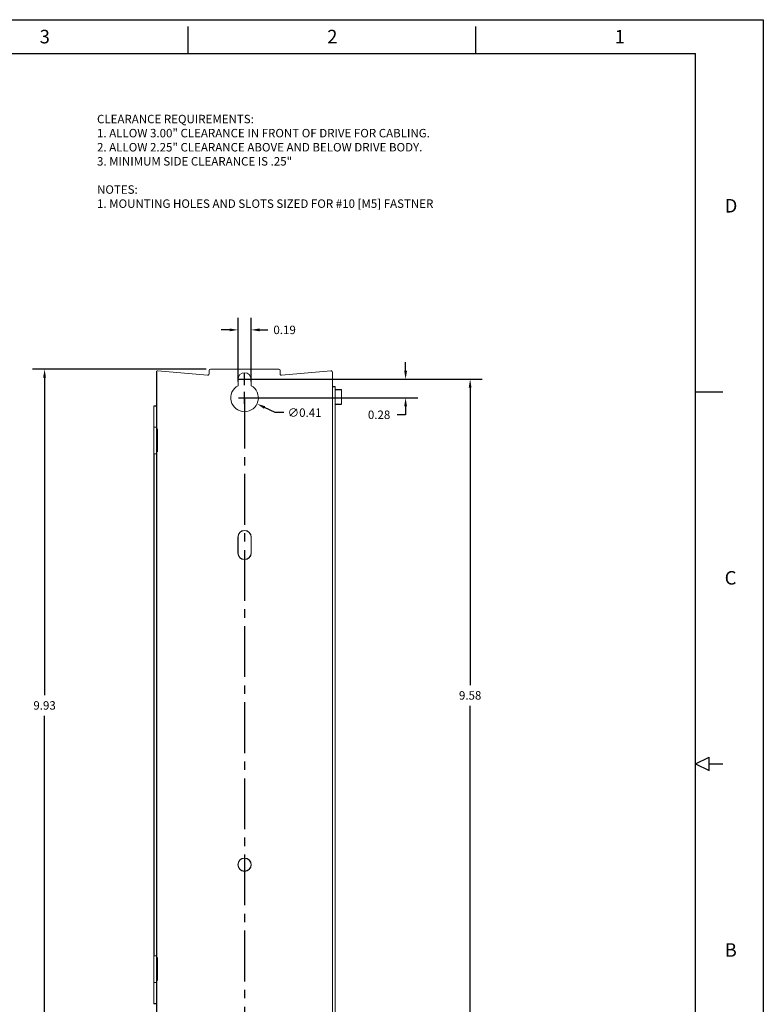
# Model space of a CAD drawing. Units: inches. Extents: x 0 to 34, y 0 to 22.
# Drawn here: x 23 to 34, y 7.4 to 22 of the extents above; entities that cross this region are included whole.
import ezdxf

# ---------------------------------------------------------------- set-up
doc = ezdxf.new("R2010")
doc.units = ezdxf.units.IN
doc.header["$MEASUREMENT"] = 0
doc.linetypes.add('CENTER2', pattern=[1.125, 0.75, -0.125, 0.125, -0.125])
doc.layers.add('BORDER', color=15, linetype='Continuous')
doc.layers.add('TITLE BLOCK', color=2, linetype='Continuous')
doc.styles.add('AE', font='MIGRATOR')
doc.dimstyles.get("Standard").update_dxf_attribs({"dimtxt": 0.125, "dimasz": 0.125, "dimexe": 0.18, "dimexo": 0.0625, "dimgap": 0.09, "dimtad": 0, "dimtih": 1, "dimtoh": 1, "dimzin": 0, "dimdsep": 46, "dimtxsty": 'Standard', "dimcen": 0.09, "dimadec": 0, "dimazin": 0, "dimtfac": 1, "dimtofl": 0, "dimtmove": 0, "dimatfit": 3, "dimfxl": 1, "dimtolj": 1, "dimtzin": 0, "dimarcsym": 0})

# ---------------------------------------------------------------- blocks, each defined once
blk = doc.blocks.new('ASSEMBLY_CD')
at = {"layer": 'BORDER', "linetype": 'Continuous'}
for p, q in [((0, 22), (34, 22)), ((34, 22), (34, 0))]:
    blk.add_line(p, q, dxfattribs=at)
at = {"layer": 'BORDER'}
for p, q in [((25.5, 21.5), (25.5, 21.9)), ((29.75, 21.5), (29.75, 21.9)), ((1, 21.5), (33, 21.5)), ((33, 0.5), (33, 21.5)), ((33, 16.5), (33.4, 16.5)), ((33, 11), (33.2, 11.1)), ((33.2, 10.9), (33.2, 11.1)), ((33, 11), (33.2, 10.9)), ((33.2, 11), (33.4, 11))]:
    blk.add_line(p, q, dxfattribs=at)
at = {"layer": 'BORDER', "style": 'AE'}
for s, p in [('3', (23.304, 21.65)), ('2', (27.554, 21.65)), ('1', (31.804, 21.65)), ('D', (33.429, 19.15)), ('C', (33.429, 13.65)), ('B', (33.429, 8.15))]:
    blk.add_text(s, height=0.2, dxfattribs=at).set_placement(p)
at = {"layer": 'TITLE BLOCK', "linetype": 'Continuous'}
for tag, p in [('GEN-TITLE-NAME{5}', (28.925, 1.625)), ('GEN-TITLE-REF{5}', (30.45, 1.625)), ('GEN-TITLE-CHKM{5}', (28.925, 1.375)), ('GEN-TITLE-MACH{5}', (30.45, 1.375)), ('GEN-TITLE-PLOT{5}', (31.925, 1.375)), ('GEN-TITLE-APPM{5}', (28.925, 1.125))]:
    blk.add_attdef(tag, p, '', height=0.101, dxfattribs=at)
at = {"layer": 'TITLE BLOCK', "linetype": 'Continuous', "width": 0.8}
for tag, p, height in [('GEN-TITLE-MAT{11.15}', (30.45, 1.125), 0.101), ('GEN-TITLE-SHEET{2.62}', (32, 1.125), 0.118), ('GEN-TITLE-SHEET-OF{2.62}', (32.4, 1.125), 0.118), ('GEN-TITLE-DES1{15.54}', (27.183, 0.628), 0.14), ('GEN-TITLE-NR{13.37}', (30.136, 0.642), 0.14)]:
    blk.add_attdef(tag, p, '', height=height, dxfattribs=at)
blk = doc.blocks.new('*D7')
at = {"color": 0, "lineweight": -2}
for p, q in [((26.333, 16.32), (26.333, 16.5)), ((26.243, 16.41), (26.423, 16.41)), ((26.787, 16.192), (26.629, 16.267)), ((26.912, 16.192), (26.787, 16.192))]:
    blk.add_line(p, q, dxfattribs=at)
at = {"color": 0}
blk.add_solid([(26.638, 16.286), (26.62, 16.249), (26.517, 16.322)], dxfattribs=at)
at = {"layer": 'Defpoints', "color": 0}
for p in [(26.149, 16.498), (26.517, 16.322)]:
    blk.add_point(p, dxfattribs=at)
at = {"color": 0, "insert": (27.22, 16.192), "char_height": 0.125, "attachment_point": 5}
blk.add_mtext('\\A1;∅0.41', dxfattribs=at)
blk = doc.blocks.new('*D8')
at = {"color": 0, "lineweight": -2}
for p, q in [((28.713, 16.811), (28.713, 16.936)), ((26.395, 16.686), (28.893, 16.686)), ((26.395, 16.41), (28.893, 16.41)), ((28.713, 16.16), (28.588, 16.16)), ((28.713, 16.285), (28.713, 16.16))]:
    blk.add_line(p, q, dxfattribs=at)
at = {"color": 0}
for points in [[(28.692, 16.811), (28.734, 16.811), (28.713, 16.686)], [(28.692, 16.285), (28.734, 16.285), (28.713, 16.41)]]:
    blk.add_solid(points, dxfattribs=at)
at = {"layer": 'Defpoints', "color": 0}
for p in [(26.333, 16.686), (26.333, 16.41), (28.713, 16.41)]:
    blk.add_point(p, dxfattribs=at)
at = {"color": 0, "insert": (28.321, 16.16), "char_height": 0.125, "attachment_point": 5}
blk.add_mtext('\\A1;0.28', dxfattribs=at)
blk = doc.blocks.new('*D9')
at = {"color": 0, "lineweight": -2}
for p, q in [((26.395, 16.686), (29.847, 16.686)), ((29.667, 16.561), (29.667, 12.165)), ((29.667, 7.234), (29.667, 11.86)), ((26.395, 7.109), (29.847, 7.109))]:
    blk.add_line(p, q, dxfattribs=at)
at = {"color": 0}
for points in [[(29.646, 16.561), (29.687, 16.561), (29.667, 16.686)], [(29.646, 7.234), (29.687, 7.234), (29.667, 7.109)]]:
    blk.add_solid(points, dxfattribs=at)
at = {"layer": 'Defpoints', "color": 0}
for p in [(26.333, 16.686), (26.333, 7.109), (29.667, 7.109)]:
    blk.add_point(p, dxfattribs=at)
at = {"color": 0, "insert": (29.667, 12.012), "char_height": 0.125, "attachment_point": 5}
blk.add_mtext('\\A1;9.58', dxfattribs=at)
blk = doc.blocks.new('*D11')
at = {"color": 0, "lineweight": -2}
for p, q in [((26.237, 16.653), (26.237, 17.595)), ((26.429, 16.653), (26.429, 17.595)), ((26.112, 17.415), (25.987, 17.415)), ((26.554, 17.415), (26.679, 17.415))]:
    blk.add_line(p, q, dxfattribs=at)
at = {"color": 0}
for points in [[(26.112, 17.436), (26.112, 17.394), (26.237, 17.415)], [(26.554, 17.436), (26.554, 17.394), (26.429, 17.415)]]:
    blk.add_solid(points, dxfattribs=at)
at = {"layer": 'Defpoints', "color": 0}
for p in [(26.429, 17.415), (26.237, 16.59), (26.429, 16.59)]:
    blk.add_point(p, dxfattribs=at)
at = {"color": 0, "insert": (26.925, 17.415), "char_height": 0.125, "attachment_point": 5}
blk.add_mtext('\\A1;0.19', dxfattribs=at)
blk = doc.blocks.new('*D14')
at = {"color": 0, "lineweight": -2}
for p, q in [((25.765, 16.836), (23.197, 16.836)), ((23.377, 16.711), (23.377, 12.016)), ((23.377, 7.034), (23.377, 11.711)), ((25.765, 6.909), (23.197, 6.909))]:
    blk.add_line(p, q, dxfattribs=at)
at = {"color": 0}
for points in [[(23.356, 16.711), (23.397, 16.711), (23.377, 16.836)], [(23.356, 7.034), (23.397, 7.034), (23.377, 6.909)]]:
    blk.add_solid(points, dxfattribs=at)
at = {"layer": 'Defpoints', "color": 0}
for p in [(25.828, 16.836), (23.377, 6.909), (25.828, 6.909)]:
    blk.add_point(p, dxfattribs=at)
at = {"color": 0, "insert": (23.377, 11.864), "char_height": 0.125, "attachment_point": 5}
blk.add_mtext('\\A1;9.93', dxfattribs=at)

msp = doc.modelspace()

# ---------------------------------------------------------------- linework, layer by layer
for p, q in [((25.031, 16.79), (25.031, 6.955)), ((26.333, 16.596), (26.333, 16.776)), ((26.243, 16.686), (26.423, 16.686)), ((27.63, 16.576), (27.671, 16.576)), ((27.671, 16.536), (27.764, 16.536)), ((27.671, 16.316), (27.764, 16.316)), ((25.033, 16.286), (24.991, 16.286)), ((25.043, 15.954), (25.031, 15.954)), ((25.043, 15.954), (25.043, 15.611)), ((24.991, 15.583), (24.991, 8.162)), ((25.043, 15.611), (25.031, 15.611)), ((25.043, 8.139), (25.031, 8.139)), ((25.043, 8.139), (25.043, 7.796)), ((25.043, 7.796), (25.031, 7.796)), ((25.031, 7.455), (24.991, 7.455))]:
    msp.add_line(p, q)
at = {"color": 7, "linetype": 'Continuous', "lineweight": 15}
for p, q in [((25.053, 16.81), (25.787, 16.745)), ((25.808, 16.765), (25.808, 16.816)), ((26.838, 16.836), (25.828, 16.836)), ((26.858, 16.765), (26.858, 16.816)), ((27.609, 16.81), (26.879, 16.745)), ((27.631, 6.955), (27.631, 16.79)), ((26.237, 16.59), (26.237, 16.686)), ((26.429, 16.686), (26.429, 16.59)), ((27.671, 7.175), (27.671, 16.576)), ((27.764, 16.316), (27.764, 16.536)), ((24.991, 16.286), (24.991, 15.583)), ((24.991, 15.977), (25.031, 15.977)), ((25.031, 15.977), (25.031, 15.583)), ((24.991, 15.583), (25.031, 15.583)), ((26.234, 14.353), (26.234, 14.117)), ((26.237, 14.353), (26.234, 14.353)), ((26.237, 14.117), (26.237, 14.353)), ((26.429, 14.353), (26.431, 14.353)), ((26.429, 14.353), (26.429, 14.117)), ((26.431, 14.117), (26.431, 14.353)), ((26.237, 14.117), (26.234, 14.117)), ((26.429, 14.117), (26.431, 14.117)), ((24.991, 8.162), (25.031, 8.162)), ((24.991, 8.162), (24.991, 7.455)), ((25.031, 8.162), (25.031, 7.768)), ((24.991, 7.768), (25.031, 7.768))]:
    msp.add_line(p, q, dxfattribs=at)
at = {"linetype": 'CENTER2'}
msp.add_line((26.333, 16.41), (26.333, 7.109), dxfattribs=at)
at = {"color": 7, "linetype": 'Continuous', "lineweight": 15}
for radius in [0.0984, 0.0958]:
    msp.add_circle((26.333, 9.51), radius, dxfattribs=at)
for centre, radius, start, end in [((26.333, 16.686), 0.0958, 0, 180), ((26.333, 16.41), 0.204, 117.9902, 61.9941), ((26.333, 14.353), 0.0984, 0, 180), ((26.333, 14.353), 0.0958, 0, 180), ((26.333, 14.117), 0.0984, 180, 0), ((26.333, 14.117), 0.0958, 180, 0)]:
    msp.add_arc(centre, radius, start, end, dxfattribs=at)
for centre, major_axis, ratio, start_param, end_param in [((25.051, 16.79), (-0.0031, 0.0194), 0.999729, 6.039356, 7.697927), ((25.788, 16.765), (-0.0031, 0.0194), 0.999729, 2.897764, 4.556334), ((25.828, 16.816), (-0.0032, 0.0194), 0.999759, 6.122584, 7.693076), ((26.838, 16.816), (0.0164, 0.0108), 0.99942, 5.700454, 7.270945), ((26.877, 16.765), (0, 0.0197), 0.999666, 1.570796, 3.229367), ((27.611, 16.79), (0, 0.0197), 0.999666, 4.712389, 6.37096)]:
    msp.add_ellipse(centre, major_axis=major_axis, ratio=ratio, start_param=start_param, end_param=end_param, dxfattribs=at)

# ---------------------------------------------------------------- block references
msp.add_blockref('ASSEMBLY_CD', (0, 0))

# ---------------------------------------------------------------- texts
at = {"insert": (24.152, 20.594), "char_height": 0.125, "width": 10.4375, "attachment_point": 1}
msp.add_mtext('{\\fArial monospaced for SAP|b0|i0|c0|p49;CLEARANCE REQUIREMENTS:\\P1. ALLOW 3.00" CLEARANCE IN FRONT OF DRIVE FOR CABLING.\\P2. ALLOW 2.25" CLEARANCE ABOVE AND BELOW DRIVE BODY.\\P3. MINIMUM SIDE CLEARANCE IS .25"\\P\\PNOTES:\\P1. MOUNTING HOLES AND SLOTS SIZED FOR #10 [M5] FASTNER}', dxfattribs=at)

# ---------------------------------------------------------------- dimensions: what is measured, and where the dimension line sits
dim = msp.add_linear_dim(base=(26.429, 17.415), p1=(26.237, 16.59), p2=(26.429, 16.59), dimstyle='Standard')
dim.commit()
dim.dimension.update_dxf_attribs({"geometry": '*D11', "text_midpoint": (26.925, 17.415)})
dim = msp.add_linear_dim(base=(28.713, 16.41), p1=(26.333, 16.686), p2=(26.333, 16.41), angle=90, dimstyle='Standard')
dim.commit()
dim.dimension.update_dxf_attribs({"geometry": '*D8', "text_midpoint": (28.321, 16.16)})
for base, p1, p2, picture, middle in [((23.377, 6.909), (25.828, 16.836), (25.828, 6.909), '*D14', (23.377, 11.864)), ((29.667, 7.109), (26.333, 16.686), (26.333, 7.109), '*D9', (29.667, 12.012))]:
    dim = msp.add_linear_dim(base=base, p1=p1, p2=p2, angle=90, dimstyle='Standard')
    dim.commit()
    dim.dimension.update_dxf_attribs({"geometry": picture, "text_midpoint": middle, "dimtype": 160})
dim = msp.add_diameter_dim_2p(p1=(26.149, 16.498), p2=(26.517, 16.322), dimstyle='Standard')
dim.commit()
dim.dimension.update_dxf_attribs({"geometry": '*D7', "text_midpoint": (27.22, 16.192), "dimtype": 163})

doc.saveas('drawing.dxf')
